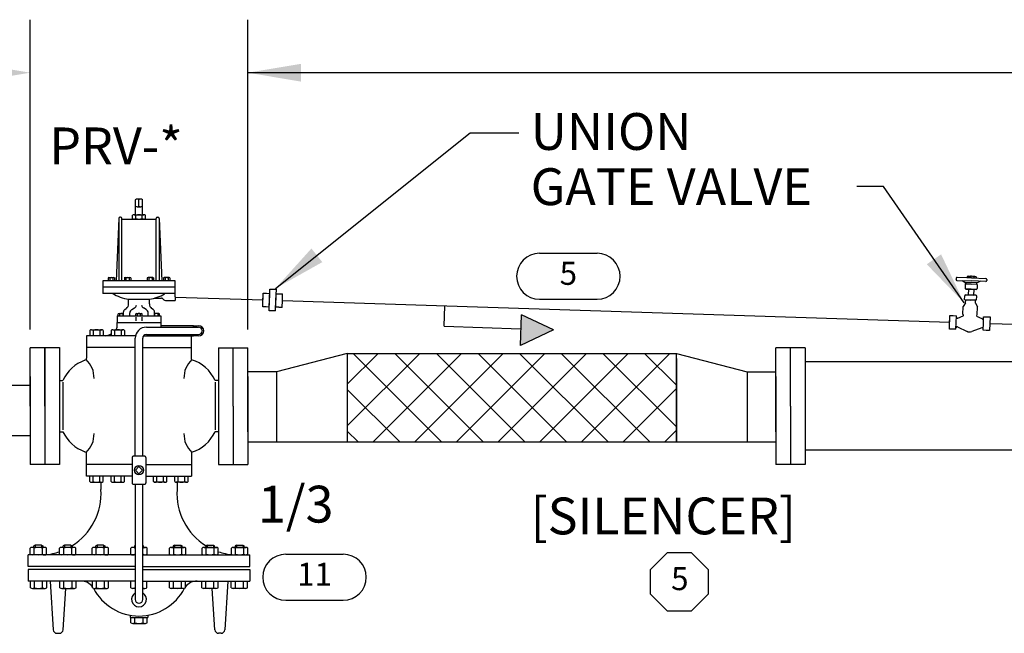
# Model space of a CAD drawing. Extents: x 0 to 137, y 0 to 48.
# Drawn here: x 26 to 30, y 21 to 23 of the extents above; entities that cross this region are included whole.
import ezdxf
from ezdxf.enums import TextEntityAlignment as Align

# ---------------------------------------------------------------- set-up
doc = ezdxf.new("R2010")
doc.units = 0
doc.header["$MEASUREMENT"] = 0
doc.layers.get('0').update_dxf_attribs({"linetype": 'CONTINUOUS'})
for name, color, linetype in [('ESH', 7, 'CONTINUOUS'), ('LINES', 5, 'CONTINUOUS'), ('TEXT', 7, 'CONTINUOUS')]:
    doc.layers.add(name, color=color, linetype=linetype)
doc.styles.add('STYLE1', font='Romans.shx')
doc.dimstyles.get("Standard").update_dxf_attribs({"dimtxt": 0.18, "dimasz": 0.18, "dimexe": 0.18, "dimexo": 0.0625, "dimgap": 0.09, "dimtad": 0, "dimtih": 1, "dimtoh": 1, "dimdec": 4, "dimzin": 0, "dimdsep": 46, "dimtxsty": 'Standard', "dimcen": 0.09, "dimadec": 0, "dimazin": 0, "dimtfac": 1, "dimtdec": 4, "dimtofl": 0, "dimtmove": 0, "dimatfit": 3, "dimfxl": 1, "dimtolj": 1, "dimtzin": 0, "dimarcsym": 0})

# ---------------------------------------------------------------- blocks, each defined once
blk = doc.blocks.new('KEYNOTE')
for p, q in [((-0.0977, 0.0781), (0.0977, 0.0781)), ((-0.0977, -0.0781), (0.0977, -0.0781))]:
    blk.add_line(p, q)
for centre, start, end in [((-0.0977, 0), 90, 270), ((0.0977, 0), 270, 90)]:
    blk.add_arc(centre, 0.0781, start, end)
blk.add_attdef('.', text='', height=0.0781).set_placement((0, 0), align=Align.MIDDLE)

msp = doc.modelspace()

# ---------------------------------------------------------------- hatches: boundary and pattern name
at = {"layer": 'LINES'}
msp.add_hatch(color=256, dxfattribs=at).paths.add_polyline_path([(28.0274, 22.3499), (27.9189, 22.4013), (27.9156, 22.2967)])
h = msp.add_hatch(dxfattribs=at)
h.set_pattern_fill('ANSI37', color=256, scale=0.8, style=0)
h.set_pattern_definition([(45, (-22.74407, 1.79174), (-0.07071068, 0.07071068), []), (135, (-22.74407, 1.79174), (-0.07071068, -0.07071068), [])])
h.paths.add_polyline_path([(28.445, 21.9698), (28.445, 22.2698), (27.3277, 22.2698), (27.3277, 21.9698)])

# ---------------------------------------------------------------- linework, layer by layer
at = {"layer": 'ESH'}
msp.add_lwpolyline([(28.5536, 21.5357), (28.4958, 21.5934), (28.4142, 21.5934), (28.3564, 21.5357), (28.3564, 21.454), (28.4142, 21.3963), (28.4958, 21.3963), (28.5536, 21.454)], close=True, dxfattribs=at)
at = {"layer": 'LINES'}
for p, q in [((26.609, 22.7914), (26.6108, 22.7936)), ((26.609, 22.7403), (26.609, 22.7914)), ((26.6307, 22.7936), (26.6108, 22.7936)), ((26.6149, 22.7679), (26.6266, 22.7679)), ((26.6208, 22.7701), (26.6208, 22.7914)), ((26.6325, 22.7914), (26.6307, 22.7936)), ((26.6325, 22.7403), (26.6325, 22.7914)), ((26.5523, 22.728), (26.5433, 22.5166)), ((26.5523, 22.728), (26.5523, 22.5166)), ((26.5581, 22.7319), (26.5562, 22.7319)), ((26.5621, 22.5166), (26.5621, 22.728)), ((26.5985, 22.7275), (26.5985, 22.7388)), ((26.604, 22.7403), (26.6375, 22.7403)), ((26.6096, 22.7275), (26.6096, 22.7388)), ((26.6319, 22.7275), (26.6319, 22.7388)), ((26.6431, 22.7275), (26.6431, 22.7388)), ((26.6795, 22.5166), (26.6795, 22.728)), ((26.6834, 22.7319), (26.6854, 22.7319)), ((26.6893, 22.728), (26.6893, 22.5166)), ((26.6893, 22.728), (26.6982, 22.5166)), ((26.5621, 22.726), (26.6795, 22.726)), ((26.5187, 22.527), (26.5348, 22.527)), ((26.5737, 22.527), (26.5899, 22.527)), ((26.6678, 22.527), (26.6517, 22.527)), ((26.7229, 22.527), (26.7067, 22.527)), ((29.4463, 22.5261), (29.3978, 22.5279)), ((29.4315, 22.531), (29.4313, 22.5267)), ((29.4467, 22.5261), (29.4313, 22.5267)), ((29.4354, 22.5321), (29.4469, 22.5316)), ((29.4392, 22.5307), (29.439, 22.5264)), ((29.4585, 22.5312), (29.4469, 22.5316)), ((29.4546, 22.5301), (29.4544, 22.5258)), ((29.4623, 22.5299), (29.4621, 22.5255)), ((26.7441, 22.5166), (26.4975, 22.5166)), ((26.4975, 22.5166), (26.4975, 22.4735)), ((26.7441, 22.495), (26.4975, 22.495)), ((26.516, 22.5263), (26.516, 22.5166)), ((26.5214, 22.5263), (26.5214, 22.5166)), ((26.5321, 22.5263), (26.5321, 22.5166)), ((26.5375, 22.5263), (26.5375, 22.5166)), ((26.5711, 22.5263), (26.5711, 22.5166)), ((26.5764, 22.5263), (26.5764, 22.5166)), ((26.5872, 22.5263), (26.5872, 22.5166)), ((26.5926, 22.5263), (26.5926, 22.5166)), ((26.649, 22.5263), (26.649, 22.5166)), ((26.6543, 22.5263), (26.6543, 22.5166)), ((26.6651, 22.5263), (26.6651, 22.5166)), ((26.6705, 22.5263), (26.6705, 22.5166)), ((26.704, 22.5263), (26.704, 22.5166)), ((26.7094, 22.5263), (26.7094, 22.5166)), ((26.7202, 22.5263), (26.7202, 22.5166)), ((26.7256, 22.5263), (26.7256, 22.5166)), ((26.7441, 22.4617), (26.7441, 22.5166)), ((29.3942, 22.5246), (29.3941, 22.5212)), ((29.3974, 22.5176), (29.4461, 22.5158)), ((29.4147, 22.517), (29.4256, 22.511)), ((29.4254, 22.5056), (29.4249, 22.4922)), ((29.4661, 22.5041), (29.4254, 22.5056)), ((29.4663, 22.5095), (29.4256, 22.511)), ((29.4279, 22.5109), (29.4277, 22.5056)), ((29.4277, 22.5056), (29.4457, 22.5049)), ((29.4638, 22.5042), (29.4457, 22.5049)), ((29.4949, 22.514), (29.4461, 22.5158)), ((29.4467, 22.5261), (29.4952, 22.5243)), ((29.4621, 22.5255), (29.4467, 22.5261)), ((29.4467, 22.5261), (29.4467, 22.5261)), ((29.464, 22.5096), (29.4638, 22.5042)), ((29.4661, 22.5041), (29.4655, 22.4899)), ((29.4775, 22.5146), (29.4663, 22.5095)), ((29.4986, 22.5207), (29.4984, 22.5173)), ((26.7441, 22.4735), (26.4975, 22.4735)), ((26.7441, 22.4617), (26.7441, 22.45)), ((26.7441, 22.4609), (27.0418, 22.4513)), ((27.0411, 22.4316), (27.0426, 22.4716)), ((27.0415, 22.442), (27.0427, 22.4743)), ((27.0426, 22.4743), (27.0536, 22.4739)), ((27.0536, 22.4739), (27.0645, 22.4735)), ((27.063, 22.4308), (27.0645, 22.4708)), ((27.0633, 22.4412), (27.0645, 22.4735)), ((27.0637, 22.4508), (27.0651, 22.4883)), ((27.0651, 22.4883), (27.0775, 22.4878)), ((27.0775, 22.4878), (27.087, 22.4875)), ((27.0848, 22.43), (27.0863, 22.47)), ((27.0852, 22.4404), (27.0864, 22.4726)), ((27.0856, 22.45), (27.087, 22.4875)), ((27.0864, 22.4726), (27.0974, 22.4722)), ((27.0974, 22.4722), (27.1083, 22.4718)), ((27.1075, 22.4492), (27.1083, 22.4718)), ((29.4231, 22.4517), (29.4236, 22.4651)), ((29.4444, 22.4681), (29.4268, 22.4688)), ((29.4268, 22.4688), (29.4614, 22.4675)), ((29.4453, 22.4877), (29.4277, 22.4883)), ((29.4278, 22.4883), (29.4624, 22.487)), ((29.436, 22.488), (29.4352, 22.4685)), ((29.4352, 22.4685), (29.4535, 22.4678)), ((29.4619, 22.4675), (29.4444, 22.4681)), ((29.4444, 22.4681), (29.4444, 22.4681)), ((29.4629, 22.487), (29.4453, 22.4877)), ((29.4453, 22.4877), (29.4453, 22.4877)), ((29.4542, 22.4873), (29.4535, 22.4678)), ((29.4638, 22.4502), (29.4643, 22.4644)), ((26.5855, 22.4539), (26.656, 22.4539)), ((26.5855, 22.4382), (26.5855, 22.4539)), ((26.656, 22.4382), (26.656, 22.4539)), ((26.6724, 22.4574), (26.6971, 22.4574)), ((26.7013, 22.4557), (26.7046, 22.4523)), ((26.7102, 22.45), (26.7441, 22.45)), ((27.0519, 22.4279), (27.0409, 22.4283)), ((27.041, 22.4283), (27.0415, 22.442)), ((27.0418, 22.4516), (27.0418, 22.4516)), ((27.0628, 22.4274), (27.0519, 22.4278)), ((27.0624, 22.4149), (27.0637, 22.4508)), ((27.0628, 22.4275), (27.0633, 22.4412)), ((27.0637, 22.4508), (27.0637, 22.4508)), ((27.0843, 22.414), (27.0856, 22.45)), ((27.0847, 22.4267), (27.0852, 22.4404)), ((27.0956, 22.4263), (27.0847, 22.4267)), ((27.0856, 22.45), (27.0856, 22.45)), ((27.1066, 22.4258), (27.1075, 22.4492)), ((27.1075, 22.4492), (29.3729, 22.3761)), ((27.6564, 22.3619), (27.6587, 22.4314)), ((29.4173, 22.4021), (29.4183, 22.4294)), ((29.4267, 22.442), (29.4183, 22.4294)), ((29.4638, 22.4502), (29.4231, 22.4517)), ((29.4254, 22.4516), (29.4435, 22.4509)), ((29.4267, 22.442), (29.4271, 22.4515)), ((29.4615, 22.4503), (29.4435, 22.4509)), ((29.46, 22.4407), (29.4603, 22.4503)), ((29.46, 22.4407), (29.4675, 22.4275)), ((29.4664, 22.4003), (29.4675, 22.4275)), ((26.5464, 22.3972), (26.6952, 22.3972)), ((26.5464, 22.3972), (26.5464, 22.3744)), ((26.5506, 22.3972), (26.5506, 22.4043)), ((26.5533, 22.4051), (26.5684, 22.4051)), ((26.556, 22.3972), (26.556, 22.4043)), ((26.5668, 22.3972), (26.5668, 22.4043)), ((26.5684, 22.3972), (26.5684, 22.4106)), ((26.5729, 22.4189), (26.5778, 22.4226)), ((26.5895, 22.3972), (26.5895, 22.4073)), ((26.5966, 22.4194), (26.6058, 22.4244)), ((26.61, 22.3972), (26.61, 22.4043)), ((26.6127, 22.4051), (26.6288, 22.4051)), ((26.6154, 22.3972), (26.6154, 22.4043)), ((26.6262, 22.3972), (26.6262, 22.4043)), ((26.6315, 22.3972), (26.6315, 22.4043)), ((26.645, 22.4194), (26.6357, 22.4244)), ((26.6521, 22.3972), (26.6521, 22.4073)), ((26.6687, 22.4189), (26.6637, 22.4226)), ((26.6732, 22.3972), (26.6732, 22.4106)), ((26.6882, 22.4051), (26.6732, 22.4051)), ((26.6748, 22.3972), (26.6748, 22.4043)), ((26.6856, 22.3972), (26.6856, 22.4043)), ((26.6909, 22.3972), (26.6909, 22.4043)), ((26.6952, 22.3972), (26.6952, 22.3743)), ((27.0729, 22.4145), (27.0624, 22.4149)), ((27.0843, 22.414), (27.0729, 22.4144)), ((27.1066, 22.4258), (27.0956, 22.4262)), ((27.9156, 22.2967), (27.9189, 22.4013)), ((28.0274, 22.3499), (27.9189, 22.4013)), ((29.3722, 22.356), (29.3736, 22.396)), ((29.3725, 22.3664), (29.3737, 22.3987)), ((29.3737, 22.3987), (29.3847, 22.3982)), ((29.3847, 22.3982), (29.3956, 22.3978)), ((29.3948, 22.3752), (29.3956, 22.3978)), ((29.4003, 22.3898), (29.4181, 22.3974)), ((29.4825, 22.3867), (29.4653, 22.3957)), ((29.4869, 22.3718), (29.4877, 22.3944)), ((29.4877, 22.3944), (29.4987, 22.394)), ((29.4987, 22.394), (29.5096, 22.3936)), ((29.5096, 22.3936), (29.5079, 22.3475)), ((29.5096, 22.3936), (29.5079, 22.3475)), ((26.5464, 22.3744), (26.6952, 22.3744)), ((26.5464, 22.3618), (26.5464, 22.3744)), ((26.611, 22.38), (26.611, 22.3928)), ((26.6306, 22.3928), (26.6306, 22.38)), ((26.6952, 22.3743), (26.6952, 22.3618)), ((26.6952, 22.3643), (26.8058, 22.3643)), ((26.8058, 22.3591), (26.8058, 22.3643)), ((26.8058, 22.3631), (26.8173, 22.3631)), ((27.6564, 22.3619), (27.9174, 22.3535)), ((29.372, 22.3527), (29.3725, 22.3664)), ((29.3729, 22.376), (29.3729, 22.376)), ((29.3939, 22.3518), (29.3948, 22.3752)), ((29.3992, 22.3602), (29.4319, 22.3448)), ((29.486, 22.3484), (29.4869, 22.3718)), ((29.5088, 22.3717), (29.7785, 22.363)), ((26.4425, 22.329), (26.4425, 22.254)), ((26.6077, 22.329), (26.4425, 22.329)), ((26.609, 22.329), (26.4425, 22.329)), ((26.4534, 22.3481), (26.4534, 22.329)), ((26.4591, 22.3498), (26.4949, 22.3498)), ((26.4648, 22.348), (26.4648, 22.329)), ((26.4876, 22.348), (26.4876, 22.329)), ((26.499, 22.3481), (26.499, 22.329)), ((26.5261, 22.3481), (26.5261, 22.329)), ((26.5318, 22.3498), (26.566, 22.3498)), ((26.5375, 22.348), (26.5375, 22.329)), ((26.5603, 22.348), (26.5603, 22.329)), ((26.5717, 22.3481), (26.5717, 22.329)), ((26.6357, 22.329), (26.799, 22.329)), ((26.6357, 22.329), (26.8058, 22.329)), ((26.6458, 22.3591), (26.8231, 22.3591)), ((26.6458, 22.3341), (26.8232, 22.3341)), ((26.799, 22.2498), (26.799, 22.329)), ((26.8058, 22.329), (26.8058, 22.3341)), ((26.8058, 22.3302), (26.8173, 22.3302)), ((26.8348, 22.3475), (26.8348, 22.3458)), ((28.0274, 22.3499), (27.9156, 22.2967)), ((29.383, 22.3523), (29.372, 22.3527)), ((29.3939, 22.3518), (29.3829, 22.3522)), ((29.4814, 22.3571), (29.4476, 22.3442)), ((29.497, 22.348), (29.486, 22.3484)), ((29.5079, 22.3475), (29.497, 22.3479)), ((26.6083, 21.9208), (26.6083, 22.3216)), ((26.6333, 21.9208), (26.6333, 22.3216)), ((26.3014, 22.2891), (26.2514, 22.2891)), ((26.2514, 22.0912), (26.2514, 22.2891)), ((26.3514, 22.2893), (26.3014, 22.2893)), ((26.3014, 22.0913), (26.3014, 22.2893)), ((26.3014, 22.2893), (26.3014, 21.8932)), ((26.3514, 22.2894), (26.3514, 21.8933)), ((26.6083, 22.2894), (26.4425, 22.2894)), ((26.6333, 22.2894), (26.799, 22.2894)), ((26.8902, 22.2893), (26.8902, 21.8933)), ((26.8902, 22.2893), (26.9402, 22.2893)), ((26.9402, 22.0913), (26.9402, 22.2893)), ((26.9402, 22.2891), (26.9902, 22.2891)), ((26.9902, 22.0912), (26.9902, 22.2891)), ((27.3277, 22.2698), (27.0876, 22.2069)), ((27.3277, 22.2698), (27.3277, 21.9698)), ((27.3277, 22.2698), (28.445, 22.2698)), ((28.445, 21.9698), (28.445, 22.2698)), ((28.445, 22.2698), (28.6851, 22.2069)), ((28.8325, 22.2891), (28.7825, 22.2891)), ((28.7825, 22.0912), (28.7825, 22.2891)), ((28.8825, 22.2893), (28.8325, 22.2893)), ((28.8325, 22.0913), (28.8325, 22.2893)), ((28.8825, 22.2893), (28.8825, 21.8933)), ((28.445, 22.2528), (28.445, 21.9698)), ((29.733, 22.2413), (28.8825, 22.2413)), ((27.0876, 22.2069), (26.9902, 22.2069)), ((27.0876, 22.2069), (27.0876, 21.9698)), ((28.6851, 22.2069), (28.6851, 21.9698)), ((28.6851, 22.2069), (28.7825, 22.2069)), ((26.0464, 22.1624), (26.2514, 22.1624)), ((26.2514, 22.1912), (26.2514, 21.9912)), ((26.3014, 22.1913), (26.3014, 21.9913)), ((26.3514, 22.1785), (26.3625, 22.1785)), ((26.3625, 22.1719), (26.3625, 22.0108)), ((26.8902, 22.1785), (26.8791, 22.1785)), ((26.8791, 22.1719), (26.8791, 22.0108)), ((26.9902, 22.1912), (26.9902, 21.9912)), ((26.9902, 22.1785), (26.9902, 22.0042)), ((26.9902, 22.0042), (26.9902, 22.1785)), ((28.7825, 22.1912), (28.7825, 21.9912)), ((28.7825, 22.1785), (28.7825, 22.0042)), ((28.7825, 22.0042), (28.7825, 22.1785)), ((26.2514, 22.0912), (26.2514, 21.8933)), ((26.3014, 22.0913), (26.3014, 21.8934)), ((26.9402, 22.0913), (26.9402, 21.8934)), ((26.9902, 22.0912), (26.9902, 21.8933)), ((28.7825, 22.0912), (28.7825, 21.8933)), ((28.8325, 22.0913), (28.8325, 21.8934)), ((26.3514, 22.0042), (26.3625, 22.0042)), ((26.8902, 22.0042), (26.8791, 22.0042)), ((25.9044, 21.9913), (26.2514, 21.9913)), ((26.9902, 21.9698), (28.7825, 21.9698)), ((26.4425, 21.8537), (26.4425, 21.9287)), ((26.799, 21.9329), (26.799, 21.8537)), ((30.9697, 21.9414), (28.8825, 21.9414)), ((26.3014, 21.8933), (26.2514, 21.8933)), ((26.3514, 21.8934), (26.3014, 21.8934)), ((26.5973, 21.8933), (26.4425, 21.8933)), ((26.5973, 21.9166), (26.5973, 21.8304)), ((26.6401, 21.9208), (26.6015, 21.9208)), ((26.6443, 21.9166), (26.6443, 21.8304)), ((26.6443, 21.8933), (26.799, 21.8933)), ((26.6443, 21.8933), (26.799, 21.8933)), ((26.8902, 21.8934), (26.9402, 21.8934)), ((26.9402, 21.8933), (26.9902, 21.8933)), ((28.8325, 21.8933), (28.7825, 21.8933)), ((28.8825, 21.8934), (28.8325, 21.8934)), ((26.6208, 21.8856), (26.6087, 21.8735)), ((26.6208, 21.8856), (26.6087, 21.8735)), ((26.6087, 21.8735), (26.6208, 21.8614)), ((26.6087, 21.8735), (26.6208, 21.8614)), ((26.6329, 21.8735), (26.6208, 21.8856)), ((26.6329, 21.8735), (26.6208, 21.8856)), ((26.6208, 21.8614), (26.6329, 21.8735)), ((26.6208, 21.8614), (26.6329, 21.8735)), ((26.5973, 21.8537), (26.4425, 21.8537)), ((26.4534, 21.8346), (26.4534, 21.8537)), ((26.4591, 21.8329), (26.4949, 21.8329)), ((26.4648, 21.8347), (26.4648, 21.8537)), ((26.4876, 21.8347), (26.4876, 21.8537)), ((26.4917, 21.8329), (26.4917, 21.8082)), ((26.499, 21.8346), (26.499, 21.8537)), ((26.5261, 21.8346), (26.5261, 21.8537)), ((26.5318, 21.8329), (26.5676, 21.8329)), ((26.5375, 21.8347), (26.5375, 21.8537)), ((26.5603, 21.8347), (26.5603, 21.8537)), ((26.5717, 21.8346), (26.5717, 21.8537)), ((26.6015, 21.8262), (26.6401, 21.8262)), ((26.6083, 21.8262), (26.6083, 21.4342)), ((26.6333, 21.4342), (26.6333, 21.8262)), ((26.6443, 21.8537), (26.799, 21.8537)), ((26.6443, 21.8537), (26.799, 21.8537)), ((26.6698, 21.8346), (26.6698, 21.8537)), ((26.7098, 21.8329), (26.6739, 21.8329)), ((26.6813, 21.8347), (26.6813, 21.8537)), ((26.704, 21.8347), (26.704, 21.8537)), ((26.7155, 21.8346), (26.7155, 21.8537)), ((26.7425, 21.8346), (26.7425, 21.8537)), ((26.7824, 21.8329), (26.7466, 21.8329)), ((26.7499, 21.8329), (26.7499, 21.8082)), ((26.754, 21.8347), (26.754, 21.8537)), ((26.7767, 21.8347), (26.7767, 21.8537)), ((26.7881, 21.8346), (26.7881, 21.8537)), ((26.2518, 21.5885), (26.2518, 21.6093)), ((26.2996, 21.6114), (26.2567, 21.6114)), ((26.2685, 21.6189), (26.2641, 21.6163)), ((26.2641, 21.6114), (26.2641, 21.6163)), ((26.2655, 21.5885), (26.2655, 21.6092)), ((26.2685, 21.6189), (26.2685, 21.6114)), ((26.2898, 21.6189), (26.2685, 21.6189)), ((26.2898, 21.6189), (26.2898, 21.6114)), ((26.2898, 21.6189), (26.2941, 21.6163)), ((26.2928, 21.5885), (26.2928, 21.6092)), ((26.2941, 21.6163), (26.2941, 21.6114)), ((26.3065, 21.5885), (26.3065, 21.6093)), ((26.3515, 21.5885), (26.3515, 21.6093)), ((26.3994, 21.6114), (26.3564, 21.6114)), ((26.3683, 21.6189), (26.3639, 21.6163)), ((26.3639, 21.6114), (26.3639, 21.6163)), ((26.3652, 21.5885), (26.3652, 21.6092)), ((26.3683, 21.6189), (26.3683, 21.6114)), ((26.3895, 21.6189), (26.3683, 21.6189)), ((26.3895, 21.6189), (26.3895, 21.6114)), ((26.3895, 21.6189), (26.3939, 21.6163)), ((26.3926, 21.5885), (26.3926, 21.6092)), ((26.3939, 21.6163), (26.3939, 21.6114)), ((26.4063, 21.5885), (26.4063, 21.6093)), ((26.4621, 21.5885), (26.4621, 21.6093)), ((26.51, 21.6114), (26.467, 21.6114)), ((26.4788, 21.6189), (26.4744, 21.6163)), ((26.4744, 21.6114), (26.4744, 21.6163)), ((26.4758, 21.5885), (26.4758, 21.6092)), ((26.4788, 21.6189), (26.4788, 21.6114)), ((26.5001, 21.6189), (26.4788, 21.6189)), ((26.5001, 21.6189), (26.5001, 21.6114)), ((26.5001, 21.6189), (26.5044, 21.6163)), ((26.5031, 21.5885), (26.5031, 21.6092)), ((26.5044, 21.6163), (26.5044, 21.6114)), ((26.5168, 21.5885), (26.5168, 21.6093)), ((26.5934, 21.5885), (26.5934, 21.6093)), ((26.6083, 21.6114), (26.6003, 21.6114)), ((26.6083, 21.6178), (26.6058, 21.6163)), ((26.6058, 21.6163), (26.6058, 21.6114)), ((26.6333, 21.6178), (26.6358, 21.6163)), ((26.6333, 21.6114), (26.6432, 21.6114)), ((26.6358, 21.6114), (26.6358, 21.6163)), ((26.6482, 21.5885), (26.6482, 21.6093)), ((26.7247, 21.5885), (26.7247, 21.6093)), ((26.7316, 21.6114), (26.7746, 21.6114)), ((26.7415, 21.6189), (26.7371, 21.6163)), ((26.7371, 21.6163), (26.7371, 21.6114)), ((26.7385, 21.5885), (26.7385, 21.6092)), ((26.7415, 21.6189), (26.7415, 21.6114)), ((26.7415, 21.6189), (26.7627, 21.6189)), ((26.7627, 21.6189), (26.7627, 21.6114)), ((26.7627, 21.6189), (26.7671, 21.6163)), ((26.7658, 21.5885), (26.7658, 21.6092)), ((26.7671, 21.6114), (26.7671, 21.6163)), ((26.7795, 21.5885), (26.7795, 21.6093)), ((26.8353, 21.5885), (26.8353, 21.6093)), ((26.8421, 21.6114), (26.8851, 21.6114)), ((26.852, 21.6189), (26.8476, 21.6163)), ((26.8476, 21.6163), (26.8476, 21.6114)), ((26.849, 21.5885), (26.849, 21.6092)), ((26.852, 21.6189), (26.852, 21.6114)), ((26.852, 21.6189), (26.8733, 21.6189)), ((26.8733, 21.6189), (26.8733, 21.6114)), ((26.8733, 21.6189), (26.8776, 21.6163)), ((26.8763, 21.5885), (26.8763, 21.6092)), ((26.8776, 21.6114), (26.8776, 21.6163)), ((26.89, 21.5885), (26.89, 21.6093)), ((26.935, 21.5885), (26.935, 21.6093)), ((26.9419, 21.6114), (26.9849, 21.6114)), ((26.9518, 21.6189), (26.9474, 21.6163)), ((26.9474, 21.6163), (26.9474, 21.6114)), ((26.9488, 21.5885), (26.9488, 21.6092)), ((26.9518, 21.6189), (26.9518, 21.6114)), ((26.9518, 21.6189), (26.973, 21.6189)), ((26.973, 21.6189), (26.973, 21.6114)), ((26.973, 21.6189), (26.9774, 21.6163)), ((26.9761, 21.5885), (26.9761, 21.6092)), ((26.9774, 21.6114), (26.9774, 21.6163)), ((26.9898, 21.5885), (26.9898, 21.6093)), ((26.2445, 21.5468), (26.2445, 21.5864)), ((26.6083, 21.5864), (26.2445, 21.5864)), ((26.6333, 21.5864), (26.997, 21.5864)), ((26.997, 21.5468), (26.997, 21.5864)), ((26.6083, 21.5468), (26.2445, 21.5468)), ((26.2445, 21.5369), (26.2445, 21.4972)), ((26.6083, 21.5369), (26.2445, 21.5369)), ((26.6333, 21.5468), (26.997, 21.5468)), ((26.6333, 21.5369), (26.997, 21.5369)), ((26.997, 21.5369), (26.997, 21.4972)), ((26.6083, 21.4972), (26.2445, 21.4972)), ((26.2527, 21.4743), (26.2527, 21.4972)), ((26.2664, 21.4744), (26.2664, 21.4972)), ((26.2938, 21.4744), (26.2938, 21.4972)), ((26.3075, 21.4743), (26.3075, 21.4972)), ((26.3191, 21.4966), (26.3296, 21.3316)), ((26.3525, 21.4743), (26.3525, 21.4972)), ((26.3662, 21.4744), (26.3662, 21.4972)), ((26.3935, 21.4744), (26.3935, 21.4972)), ((26.4073, 21.4743), (26.4073, 21.4972)), ((26.463, 21.4743), (26.463, 21.4972)), ((26.4767, 21.4744), (26.4767, 21.4972)), ((26.5041, 21.4744), (26.5041, 21.4972)), ((26.5178, 21.4743), (26.5178, 21.4972)), ((26.5932, 21.4743), (26.5932, 21.4972)), ((26.6333, 21.4972), (26.997, 21.4972)), ((26.6479, 21.4743), (26.6479, 21.4972)), ((26.7238, 21.4743), (26.7238, 21.4972)), ((26.7375, 21.4744), (26.7375, 21.4972)), ((26.7648, 21.4744), (26.7648, 21.4972)), ((26.7785, 21.4743), (26.7785, 21.4972)), ((26.8343, 21.4743), (26.8343, 21.4972)), ((26.848, 21.4744), (26.848, 21.4972)), ((26.8753, 21.4744), (26.8753, 21.4972)), ((26.889, 21.4743), (26.889, 21.4972)), ((26.9224, 21.4966), (26.912, 21.3316)), ((26.9341, 21.4743), (26.9341, 21.4972)), ((26.9478, 21.4744), (26.9478, 21.4972)), ((26.9751, 21.4744), (26.9751, 21.4972)), ((26.9888, 21.4743), (26.9888, 21.4972)), ((26.2596, 21.4722), (26.3026, 21.4722)), ((26.3594, 21.4722), (26.4023, 21.4722)), ((26.3632, 21.3316), (26.3721, 21.4722)), ((26.4699, 21.4722), (26.5129, 21.4722)), ((26.6083, 21.4721), (26.6001, 21.4721)), ((26.6333, 21.4721), (26.6411, 21.4721)), ((26.7717, 21.4722), (26.7287, 21.4722)), ((26.8822, 21.4722), (26.8392, 21.4722)), ((26.8784, 21.3316), (26.8694, 21.4722)), ((26.982, 21.4722), (26.939, 21.4722)), ((26.6199, 21.4225), (26.6216, 21.4225)), ((26.5905, 21.3812), (26.5905, 21.374)), ((26.5905, 21.374), (26.6511, 21.374)), ((26.5934, 21.3556), (26.5934, 21.374)), ((26.6071, 21.3557), (26.6071, 21.374)), ((26.6344, 21.3557), (26.6344, 21.374)), ((26.6482, 21.3556), (26.6482, 21.374)), ((26.6511, 21.3812), (26.6511, 21.374)), ((26.6003, 21.3535), (26.6432, 21.3535)), ((26.342, 21.3199), (26.3507, 21.3199)), ((26.8995, 21.3199), (26.8908, 21.3199))]:
    msp.add_line(p, q, dxfattribs=at)
msp.add_circle((26.6208, 21.8735), 0.0156, dxfattribs=at)
msp.add_circle((26.6208, 21.8735), 0.0156, dxfattribs=at)
for centre, radius, start, end in [((26.6149, 22.7847), 0.00889, 48.6789, 131.3211), ((26.6149, 22.7768), 0.00889, 228.6789, 311.3211), ((26.6266, 22.7847), 0.00889, 48.6793, 131.3207), ((26.6266, 22.7768), 0.00889, 228.6793, 311.3207), ((26.5562, 22.728), 0.00392, 90.0008, 179.9964), ((26.5581, 22.728), 0.00391, 359.9997, 89.9989), ((26.604, 22.7294), 0.011, 59.4321, 120.5679), ((26.604, 22.737), 0.011, 239.4297, 300.5703), ((26.6208, 22.699), 0.0413, 74.3355, 105.6639), ((26.6208, 22.7673), 0.0413, 254.3352, 285.6648), ((26.6375, 22.7294), 0.011, 59.4318, 120.5682), ((26.6375, 22.737), 0.011, 239.4294, 300.5706), ((26.6834, 22.728), 0.00392, 90.0016, 179.9956), ((26.6854, 22.728), 0.00391, 359.9965, 90.0017), ((26.5187, 22.5217), 0.00529, 59.4299, 120.5701), ((26.5267, 22.5071), 0.0199, 74.336, 105.664), ((26.5348, 22.5217), 0.00529, 59.4306, 120.5694), ((26.5737, 22.5217), 0.00529, 59.4306, 120.5694), ((26.5818, 22.5071), 0.0199, 74.3358, 105.6642), ((26.5899, 22.5217), 0.00529, 59.4299, 120.5701), ((26.6517, 22.5217), 0.00529, 59.4306, 120.5694), ((26.6597, 22.5071), 0.0199, 74.336, 105.664), ((26.6678, 22.5217), 0.00529, 59.4299, 120.5701), ((26.7067, 22.5217), 0.00529, 59.4295, 120.5705), ((26.7148, 22.5071), 0.0199, 74.3362, 105.6638), ((26.7229, 22.5217), 0.00529, 59.4299, 120.5701), ((29.3977, 22.5245), 0.00347, 87.8688, 177.8688), ((29.4351, 22.5252), 0.00682, 53.0662, 122.0683), ((29.446, 22.5069), 0.0248, 69.7722, 105.9654), ((29.4583, 22.5244), 0.00682, 53.6693, 122.6714), ((29.3975, 22.5211), 0.00347, 177.8688, 267.8688), ((29.495, 22.5174), 0.00347, 267.8688, 357.8688), ((29.4951, 22.5209), 0.00347, 357.8688, 87.8688), ((26.6104, 22.6099), 0.158, 239.7322, 260.9602), ((26.6312, 22.6099), 0.158, 279.0396, 299.0075), ((26.7144, 22.4598), 0.0137, 90.0012, 119.0054), ((29.4274, 22.4651), 0.00372, 98.4975, 179.3525), ((29.4286, 22.4919), 0.00372, 176.3851, 257.2401), ((29.4613, 22.4645), 0.00303, 357.8688, 87.8688), ((29.4625, 22.4901), 0.00303, 267.8688, 357.8688), ((26.566, 22.4382), 0.0196, 307.2075, 359.9999), ((26.5992, 22.4364), 0.0137, 298.6009, 346.2086), ((26.6423, 22.4364), 0.0137, 193.7917, 241.3977), ((26.6756, 22.4382), 0.0196, 179.9989, 232.7929), ((26.6971, 22.4515), 0.00587, 44.7432, 89.997), ((26.7102, 22.4578), 0.00783, 224.7385, 270.0009), ((26.5533, 22.3998), 0.00529, 59.4324, 120.5676), ((26.5614, 22.3852), 0.0199, 74.3381, 105.6619), ((26.5695, 22.3998), 0.00529, 101.8173, 120.5736), ((26.5782, 22.4106), 0.00979, 122.6563, 180.0005), ((26.6032, 22.4073), 0.0137, 118.6006, 179.9998), ((26.6127, 22.3998), 0.00529, 59.4324, 120.5676), ((26.6208, 22.3852), 0.0199, 74.338, 105.662), ((26.6288, 22.3998), 0.00529, 59.4331, 120.5669), ((26.6384, 22.4073), 0.0137, 0.0002, 61.3994), ((26.6634, 22.4106), 0.00979, 359.9941, 57.3456), ((26.6721, 22.3998), 0.00529, 59.4363, 78.1809), ((26.6802, 22.3852), 0.0199, 74.3378, 105.6622), ((26.6882, 22.3998), 0.00529, 59.432, 120.568), ((29.3991, 22.3933), 0.00365, 177.8688, 288.2506), ((29.417, 22.3997), 0.00245, 295.6403, 84.052), ((29.4665, 22.3978), 0.00245, 91.6856, 240.0974), ((26.529, 22.3618), 0.0174, 320.9956, 0.0003), ((26.7126, 22.3618), 0.0174, 180.0001, 188.8731), ((26.8231, 22.3466), 0.0174, 225.765, 134.235), ((29.3978, 22.3568), 0.00365, 67.487, 177.8688), ((29.4839, 22.3901), 0.00365, 247.487, 357.8688), ((26.4591, 22.3397), 0.0101, 55.1977, 124.1995), ((26.4762, 22.3132), 0.0367, 71.9037, 108.0963), ((26.4934, 22.3404), 0.00952, 53.4025, 127.2003), ((26.4939, 22.3903), 0.0626, 281.6937, 300.9729), ((26.5318, 22.3397), 0.0101, 55.1972, 124.1996), ((26.5489, 22.3132), 0.0367, 71.9034, 108.0966), ((26.4941, 22.3901), 0.0623, 319.726, 320.998), ((26.566, 22.3404), 0.00952, 53.4023, 127.2008), ((26.6458, 22.3216), 0.0375, 89.9999, 180.0001), ((26.6458, 22.3216), 0.0125, 89.9999, 180.0001), ((26.7477, 22.3903), 0.0626, 243.7296, 258.3067), ((26.8231, 22.3475), 0.0117, 359.9998, 89.9999), ((26.8231, 22.3458), 0.0117, 270.0001, 0.0002), ((29.4404, 22.361), 0.0182, 242.5098, 293.2279), ((29.4826, 22.3537), 0.00365, 357.8688, 108.2506), ((26.4795, 22.125), 0.1287, 109.1911, 155.445), ((26.4346, 22.254), 0.00792, 289.1906, 0.0003), ((26.3846, 22.1878), 0.0836, 357.9024, 47.4694), ((26.857, 22.1878), 0.0836, 132.5307, 182.0975), ((26.762, 22.125), 0.1287, 24.5549, 73.1318), ((26.4795, 22.0577), 0.1287, 204.5548, 250.8091), ((26.3846, 21.9949), 0.0836, 312.5306, 2.0976), ((26.857, 21.9949), 0.0836, 177.9025, 227.4693), ((26.762, 22.0577), 0.1287, 286.8682, 335.4451), ((26.4346, 21.9287), 0.00792, 359.9999, 70.8088), ((26.6015, 21.9166), 0.00417, 89.9999, 180.0001), ((26.6401, 21.9166), 0.00417, 359.9999, 90.0001), ((26.4591, 21.843), 0.0101, 235.8005, 304.8025), ((26.4762, 21.8695), 0.0367, 251.9035, 288.0965), ((26.4934, 21.8423), 0.00952, 232.7995, 306.5975), ((26.5318, 21.843), 0.0101, 235.8004, 304.8028), ((26.5489, 21.8695), 0.0367, 251.9034, 288.0966), ((26.566, 21.8423), 0.00952, 232.7992, 306.5977), ((26.6015, 21.8304), 0.00417, 179.9999, 270.0001), ((26.6401, 21.8304), 0.00417, 269.9999, 0.0001), ((26.6755, 21.8423), 0.00952, 233.4024, 307.2007), ((26.6927, 21.8695), 0.0367, 251.9033, 288.0967), ((26.7098, 21.843), 0.0101, 235.1973, 304.1995), ((26.7482, 21.8423), 0.00952, 233.4025, 307.2005), ((26.7653, 21.8695), 0.0367, 251.9035, 288.0965), ((26.7825, 21.843), 0.0101, 235.1976, 304.1994), ((26.2827, 21.7947), 0.2094, 301.8207, 3.693), ((26.9589, 21.7947), 0.2094, 176.307, 238.1792), ((26.2586, 21.6001), 0.0114, 52.7993, 126.5976), ((26.2791, 21.5674), 0.044, 71.9034, 108.0966), ((26.2997, 21.5993), 0.0121, 55.8004, 124.8027), ((26.2827, 21.7947), 0.2094, 275.7152, 289.1913), ((26.3583, 21.6001), 0.0114, 52.7993, 126.5977), ((26.3789, 21.5674), 0.044, 71.9034, 108.0966), ((26.3995, 21.5993), 0.0121, 55.8004, 124.8027), ((26.4689, 21.6001), 0.0114, 52.7993, 126.5977), ((26.4894, 21.5674), 0.044, 71.9034, 108.0966), ((26.51, 21.5993), 0.0121, 55.8004, 124.8027), ((26.6002, 21.5993), 0.0121, 55.1973, 124.1996), ((26.6208, 21.5674), 0.044, 106.5099, 108.0969), ((26.6208, 21.5674), 0.044, 71.9031, 73.4901), ((26.6413, 21.6001), 0.0114, 53.4023, 127.2007), ((26.7315, 21.5993), 0.0121, 55.1973, 124.1996), ((26.7521, 21.5674), 0.044, 71.9034, 108.0966), ((26.7727, 21.6001), 0.0114, 53.4023, 127.2007), ((26.8421, 21.5993), 0.0121, 55.1973, 124.1996), ((26.8626, 21.5674), 0.044, 71.9034, 108.0966), ((26.8832, 21.6001), 0.0114, 53.4027, 127.2004), ((26.9589, 21.7947), 0.2094, 250.8087, 264.2848), ((26.9419, 21.5993), 0.0121, 55.1973, 124.1996), ((26.9624, 21.5674), 0.044, 71.9034, 108.0966), ((26.983, 21.6001), 0.0114, 53.4024, 127.2006), ((26.2586, 21.5985), 0.0121, 235.8005, 304.8026), ((26.2791, 21.6303), 0.044, 251.9034, 288.0966), ((26.2997, 21.5976), 0.0114, 232.7993, 306.5977), ((26.3583, 21.5985), 0.0121, 235.8004, 304.8026), ((26.3789, 21.6303), 0.044, 251.9034, 288.0966), ((26.3995, 21.5976), 0.0114, 232.7993, 306.5977), ((26.4689, 21.5985), 0.0121, 235.8004, 304.8026), ((26.4894, 21.6303), 0.044, 251.9034, 288.0966), ((26.51, 21.5976), 0.0114, 232.7993, 306.5977), ((26.6002, 21.5976), 0.0114, 233.4023, 307.2007), ((26.6208, 21.6304), 0.0441, 251.904, 253.4875), ((26.6207, 21.6304), 0.0441, 286.5125, 288.096), ((26.6413, 21.5985), 0.0121, 235.1973, 304.1996), ((26.7316, 21.5976), 0.0114, 233.4023, 307.2007), ((26.7521, 21.6303), 0.044, 251.9034, 288.0966), ((26.7727, 21.5985), 0.0121, 235.1973, 304.1996), ((26.8421, 21.5976), 0.0114, 233.4023, 307.2007), ((26.8626, 21.6303), 0.044, 251.9034, 288.0966), ((26.8832, 21.5985), 0.0121, 235.1976, 304.1993), ((26.9419, 21.5976), 0.0114, 233.4023, 307.2007), ((26.9624, 21.6303), 0.044, 251.9034, 288.0966), ((26.983, 21.5985), 0.0121, 235.1975, 304.1995), ((26.4234, 21.4472), 0.05, 37.5913, 90), ((26.8181, 21.4472), 0.05, 89.9999, 142.4087), ((26.2595, 21.4844), 0.0121, 235.7999, 304.8031), ((26.2801, 21.5162), 0.044, 251.9032, 288.0968), ((26.3007, 21.4835), 0.0114, 232.7987, 306.5982), ((26.3593, 21.4844), 0.0121, 235.7999, 304.8031), ((26.3799, 21.5162), 0.044, 251.9032, 288.0968), ((26.4004, 21.4835), 0.0114, 232.7987, 306.5983), ((26.4698, 21.4844), 0.0121, 235.7999, 304.8032), ((26.6208, 21.552), 0.1734, 207.1921, 332.8078), ((26.4904, 21.5162), 0.044, 251.9032, 288.0968), ((26.511, 21.4835), 0.0114, 232.7987, 306.5983), ((26.6, 21.4835), 0.0114, 233.4018, 307.2013), ((26.6206, 21.5165), 0.0442, 251.909, 253.7776), ((26.6205, 21.5163), 0.0441, 286.8033, 288.0939), ((26.6411, 21.4844), 0.0121, 235.1968, 304.2001), ((26.7306, 21.4835), 0.0114, 233.4016, 307.2014), ((26.7511, 21.5162), 0.044, 251.9032, 288.0968), ((26.7717, 21.4844), 0.0121, 235.1968, 304.2001), ((26.8411, 21.4835), 0.0114, 233.4018, 307.2013), ((26.8617, 21.5162), 0.044, 251.9031, 288.0969), ((26.8822, 21.4844), 0.0121, 235.1971, 304.1998), ((26.9409, 21.4835), 0.0114, 233.4018, 307.2013), ((26.9614, 21.5162), 0.044, 251.9032, 288.0968), ((26.982, 21.4844), 0.0121, 235.1968, 304.2001), ((26.6208, 21.435), 0.0252, 119.7749, 60.2251), ((26.6199, 21.4342), 0.0117, 180.0006, 269.9997), ((26.6216, 21.4342), 0.0117, 270.0003, 359.9994), ((26.342, 21.3324), 0.0125, 183.6265, 270.0006), ((26.3507, 21.3324), 0.0125, 269.9994, 356.3734), ((26.6002, 21.3656), 0.0121, 235.8012, 304.8013), ((26.6208, 21.3975), 0.044, 251.9042, 288.0958), ((26.6413, 21.3648), 0.0114, 232.8004, 306.5971), ((26.8908, 21.3324), 0.0125, 183.6267, 270.0007), ((26.8995, 21.3324), 0.0125, 269.9991, 356.3738)]:
    msp.add_arc(centre, radius, start, end, dxfattribs=at)
at = {"layer": 'TEXT', "color": 7}
for p, q in [((26.2514, 22.3516), (26.2514, 23.4026)), ((26.9902, 22.3516), (26.9902, 23.4026)), ((29.9597, 23.2226), (26.9902, 23.2226))]:
    msp.add_line(p, q, dxfattribs=at)
for points in [[(26.0714, 23.2526), (26.0714, 23.1926), (26.2514, 23.2226)], [(27.1702, 23.2526), (27.1702, 23.1926), (26.9902, 23.2226)]]:
    msp.add_solid(points, dxfattribs=at)

# ---------------------------------------------------------------- block references
at = {"layer": 'ESH'}
for p, values in [((28.0782, 22.5316), {'.': '5'}), ((27.2166, 21.5102), {'.': '11'})]:
    msp.add_blockref('KEYNOTE', p, dxfattribs=at).add_auto_attribs(values)

# ---------------------------------------------------------------- texts
at = {"layer": 'ESH', "style": 'STYLE1'}
for s, p in [('UNION', (27.9503, 22.9606)), ('%%UPRV-*', (26.3161, 22.9117)), ('GATE VALVE', (27.9503, 22.7733)), ('1/3', (27.0247, 21.6958)), ('[SILENCER]', (27.9503, 21.6557))]:
    msp.add_text(s, height=0.125, dxfattribs=at).set_placement(p)
at = {"layer": 'ESH', "char_height": 0.18, "attachment_point": 4}
for insert in [(28.6397, 22.5856), (29.1901, 22.0207)]:
    msp.add_mtext('\\A1;', dxfattribs=dict(at, insert=insert))
at = {"layer": 'ESH'}
msp.add_attdef('5', text='', height=0.0781, dxfattribs=at).set_placement((28.4566, 21.4954), align=Align.MIDDLE)
at = {"layer": 'LINES', "insert": (28.3537, 21.7245), "char_height": 0.18, "attachment_point": 6}
msp.add_mtext('\\A1;', dxfattribs=at)

# ---------------------------------------------------------------- leaders
at = {"layer": 'TEXT'}
for points in [[(27.0839, 22.4904), (27.7451, 23.0191), (27.9103, 23.0191)], [(29.4217, 22.4413), (29.1483, 22.836), (29.0572, 22.836)]]:
    msp.add_leader(points, dimstyle='Standard', dxfattribs=at)

doc.saveas('drawing.dxf')
